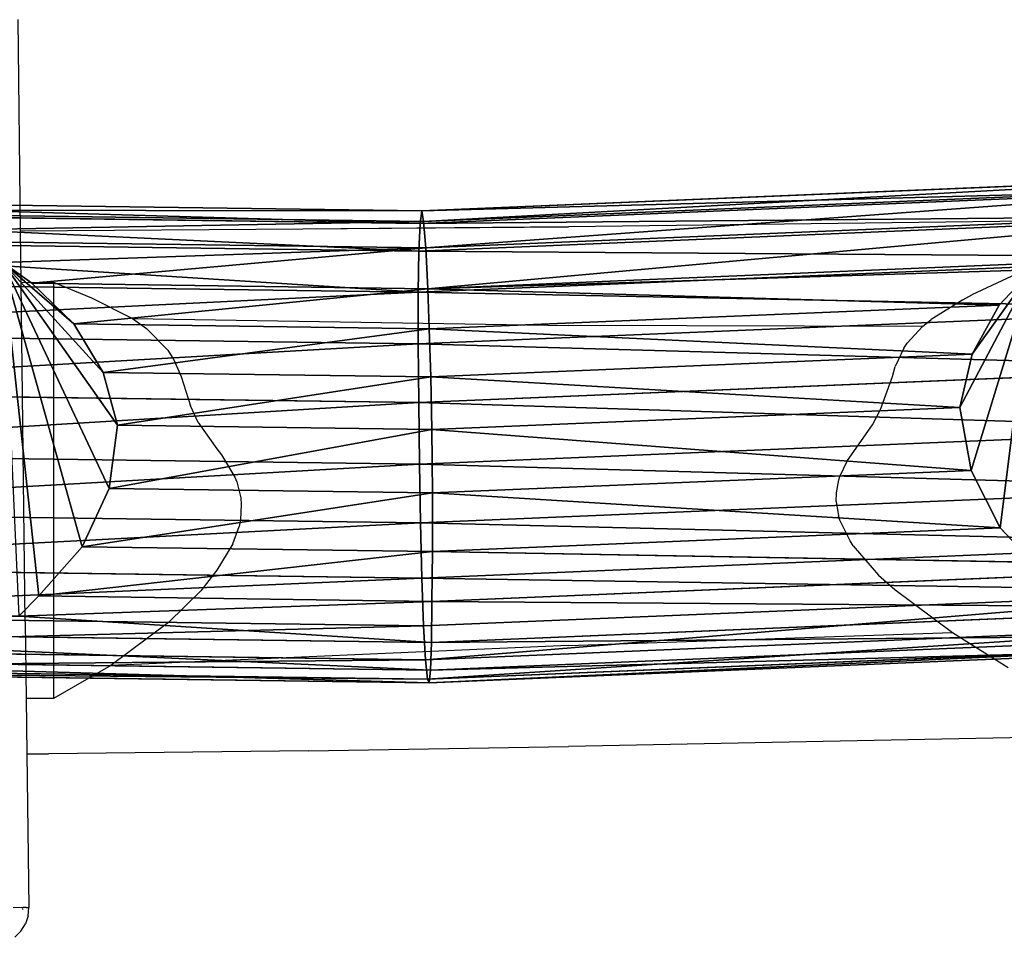
# Model space of a CAD drawing. Units: centimetres. Extents: x -262 to 258, y -182 to 183.
# Drawn here: x 11 to 37, y -32 to -8 of the extents above; entities that cross this region are included whole.
import ezdxf

# ---------------------------------------------------------------- set-up
doc = ezdxf.new("R2010")
doc.units = ezdxf.units.CM
doc.header["$LTSCALE"] = 2.54
doc.layers.get('0').update_dxf_attribs({"true_color": 0xff5454})
doc.layers.add('VP-EQ', color=7, linetype='Continuous', true_color=0x8a3492, plot=False)

# ---------------------------------------------------------------- blocks, each defined once
blk = doc.blocks.new('R__nica')
at = {"color": 0}
for p, q in [((7.037, 14.318, 63.267), (7.86, 13.384, 85.552)), ((7.037, 14.318, 63.267), (7.86, 13.384, 85.552)), ((5.437, 13.986, 63.296), (6.259, 13.052, 85.577)), ((5.437, 13.986, 63.296), (6.259, 13.052, 85.577)), ((8.717, 14.04, 63.236), (9.54, 13.106, 85.517)), ((8.717, 14.04, 63.236), (9.54, 13.106, 85.517)), ((7.86, 13.384, 85.552), (7.86, 13.687, 107.47)), ((7.86, 13.384, 85.552), (7.86, 13.687, 107.47)), ((6.259, 13.052, 85.577), (7.86, 13.384, 85.552)), ((6.259, 13.052, 85.577), (7.86, 13.384, 85.552)), ((6.259, 13.052, 85.577), (6.259, 13.355, 107.449)), ((6.259, 13.052, 85.577), (6.259, 13.355, 107.449)), ((7.86, 13.384, 85.552), (9.54, 13.106, 85.517)), ((7.86, 13.384, 85.552), (9.54, 13.106, 85.517)), ((9.54, 13.106, 85.517), (9.54, 13.41, 107.508)), ((9.54, 13.106, 85.517), (9.54, 13.41, 107.508)), ((10.269, 13.336, 63.207), (11.091, 12.403, 85.479)), ((10.269, 13.336, 63.207), (11.091, 12.403, 85.479)), ((3.977, 13.25, 63.323), (4.799, 12.317, 85.594)), ((3.977, 13.25, 63.323), (4.799, 12.317, 85.594)), ((4.799, 12.317, 85.594), (6.259, 13.052, 85.577)), ((4.799, 12.317, 85.594), (6.259, 13.052, 85.577)), ((9.54, 13.106, 85.517), (11.091, 12.403, 85.479)), ((9.54, 13.106, 85.517), (11.091, 12.403, 85.479)), ((4.799, 12.317, 85.594), (4.799, 12.619, 107.442)), ((4.799, 12.317, 85.594), (4.799, 12.619, 107.442)), ((11.091, 12.403, 85.479), (11.091, 12.708, 107.556)), ((11.091, 12.403, 85.479), (11.091, 12.708, 107.556)), ((3.579, 11.229, 85.601), (4.799, 12.317, 85.594)), ((3.579, 11.229, 85.601), (4.799, 12.317, 85.594)), ((11.091, 12.403, 85.479), (12.408, 11.322, 85.439)), ((11.091, 12.403, 85.479), (12.408, 11.322, 85.439)), ((2.757, 12.161, 63.346), (3.579, 11.229, 85.601)), ((2.757, 12.161, 63.346), (3.579, 11.229, 85.601)), ((11.586, 12.254, 63.183), (12.408, 11.322, 85.439)), ((11.586, 12.254, 63.183), (12.408, 11.322, 85.439)), ((11.747, 12.02, 96.695), (12.408, 11.467, 95.933)), ((11.747, 12.02, 96.695), (12.408, 11.467, 95.933)), ((12.797, 10.891, 70.306), (11.963, 11.828, 69.406)), ((12.797, 10.891, 70.306), (11.963, 11.828, 69.406)), ((3.579, 11.229, 85.601), (3.579, 11.531, 107.449)), ((3.579, 11.229, 85.601), (3.579, 11.531, 107.449)), ((3.011, 9.86, 85.592), (3.579, 11.229, 85.601)), ((3.011, 9.86, 85.592), (3.579, 11.229, 85.601)), ((12.408, 11.322, 85.439), (12.408, 11.467, 95.933)), ((12.408, 11.322, 85.439), (12.408, 11.467, 95.933)), ((12.408, 11.467, 95.933), (13.354, 10.389, 94.83)), ((12.408, 11.467, 95.933), (13.354, 10.389, 94.83)), ((12.408, 11.322, 85.439), (13.354, 10.259, 85.407)), ((12.408, 11.322, 85.439), (13.354, 10.259, 85.407)), ((2.19, 10.792, 63.356), (3.011, 9.86, 85.592)), ((2.19, 10.792, 63.356), (3.011, 9.86, 85.592)), ((13.464, 9.588, 71.027), (12.797, 10.891, 70.306)), ((12.797, 10.891, 70.306), (13.354, 10.259, 85.407)), ((12.797, 10.891, 70.306), (13.354, 10.259, 85.407)), ((13.464, 9.588, 71.027), (12.797, 10.891, 70.306)), ((13.354, 10.259, 85.407), (13.354, 10.389, 94.83)), ((13.354, 10.389, 94.83), (13.994, 9.107, 94.06)), ((13.354, 10.259, 85.407), (13.354, 10.389, 94.83)), ((13.354, 10.389, 94.83), (13.994, 9.107, 94.06)), ((13.354, 10.259, 85.407), (13.994, 8.987, 85.377)), ((13.354, 10.259, 85.407), (13.994, 8.987, 85.377)), ((3.011, 9.86, 85.592), (3.011, 10.163, 107.475)), ((3.011, 9.86, 85.592), (3.011, 10.163, 107.475)), ((2.685, 8.306, 85.576), (3.011, 9.86, 85.592)), ((2.685, 8.306, 85.576), (3.011, 9.86, 85.592)), ((13.464, 9.588, 71.027), (13.994, 8.987, 85.377)), ((13.765, 8.18, 71.353), (13.464, 9.588, 71.027)), ((13.464, 9.588, 71.027), (13.994, 8.987, 85.377)), ((13.765, 8.18, 71.353), (13.464, 9.588, 71.027)), ((2.685, 8.306, 85.576), (1.865, 9.236, 63.362)), ((2.685, 8.306, 85.576), (1.865, 9.236, 63.362)), ((13.994, 8.987, 85.377), (13.994, 9.107, 94.06)), ((13.994, 9.107, 94.06), (14.282, 7.708, 93.675)), ((13.994, 8.987, 85.377), (13.994, 9.107, 94.06)), ((13.994, 9.107, 94.06), (14.282, 7.708, 93.675)), ((13.994, 8.987, 85.377), (14.282, 7.593, 85.352)), ((13.994, 8.987, 85.377), (14.282, 7.593, 85.352)), ((2.685, 8.609, 107.511), (2.685, 8.306, 85.576)), ((2.685, 8.609, 107.511), (2.685, 8.306, 85.576)), ((2.623, 6.672, 85.555), (2.685, 8.306, 85.576)), ((2.623, 6.672, 85.555), (2.685, 8.306, 85.576)), ((13.486, 6.512, 71.052), (13.765, 8.18, 71.353)), ((13.486, 6.512, 71.052), (13.765, 8.18, 71.353)), ((13.765, 8.18, 71.353), (14.282, 7.593, 85.352)), ((13.765, 8.18, 71.353), (14.282, 7.593, 85.352)), ((1.804, 7.602, 63.363), (2.623, 6.672, 85.555)), ((1.804, 7.602, 63.363), (2.623, 6.672, 85.555)), ((14.282, 7.708, 93.675), (14.014, 6.032, 93.899)), ((14.282, 7.708, 93.675), (14.014, 6.032, 93.899)), ((14.282, 7.593, 85.352), (14.014, 5.914, 85.334)), ((14.282, 7.593, 85.352), (14.014, 5.914, 85.334)), ((14.282, 7.593, 85.352), (14.282, 7.708, 93.675)), ((14.282, 7.593, 85.352), (14.282, 7.708, 93.675)), ((2.623, 6.672, 85.555), (2.623, 6.976, 107.553)), ((2.623, 6.672, 85.555), (2.623, 6.976, 107.553)), ((2.775, 5.119, 85.53), (2.623, 6.672, 85.555)), ((2.775, 5.119, 85.53), (2.623, 6.672, 85.555)), ((12.765, 4.992, 70.272), (13.486, 6.512, 71.052)), ((12.765, 4.992, 70.272), (13.486, 6.512, 71.052)), ((13.486, 6.512, 71.052), (14.014, 5.914, 85.334)), ((13.486, 6.512, 71.052), (14.014, 5.914, 85.334)), ((1.956, 6.048, 63.361), (2.775, 5.119, 85.53)), ((1.956, 6.048, 63.361), (2.775, 5.119, 85.53)), ((14.014, 6.032, 93.899), (13.32, 4.49, 94.603)), ((14.014, 6.032, 93.899), (13.32, 4.49, 94.603)), ((14.014, 5.914, 85.334), (14.014, 6.032, 93.899)), ((14.014, 5.914, 85.334), (14.014, 6.032, 93.899)), ((14.014, 5.914, 85.334), (13.32, 4.361, 85.325)), ((14.014, 5.914, 85.334), (13.32, 4.361, 85.325)), ((2.775, 5.119, 85.53), (2.775, 5.424, 107.598)), ((2.775, 5.119, 85.53), (2.775, 5.424, 107.598)), ((3.322, 3.658, 85.5), (2.775, 5.119, 85.53)), ((3.322, 3.658, 85.5), (2.775, 5.119, 85.53)), ((11.963, 4.081, 69.406), (12.765, 4.992, 70.272)), ((11.963, 4.081, 69.406), (12.765, 4.992, 70.272)), ((12.765, 4.992, 70.272), (13.32, 4.361, 85.325)), ((12.765, 4.992, 70.272), (13.32, 4.361, 85.325)), ((2.504, 4.586, 63.351), (3.322, 3.658, 85.5)), ((2.504, 4.586, 63.351), (3.322, 3.658, 85.5)), ((13.32, 4.49, 94.603), (12.249, 3.185, 95.739)), ((13.32, 4.49, 94.603), (12.249, 3.185, 95.739)), ((13.32, 4.361, 85.325), (13.32, 4.49, 94.603)), ((13.32, 4.361, 85.325), (13.32, 4.49, 94.603)), ((13.32, 4.361, 85.325), (12.249, 3.041, 85.326)), ((13.32, 4.361, 85.325), (12.249, 3.041, 85.326)), ((3.322, 3.658, 85.5), (3.322, 3.965, 107.647)), ((3.322, 3.658, 85.5), (3.322, 3.965, 107.647)), ((11.432, 3.969, 63.186), (12.249, 3.041, 85.326)), ((11.432, 3.969, 63.186), (12.249, 3.041, 85.326)), ((4.229, 2.389, 85.465), (3.322, 3.658, 85.5)), ((4.229, 2.389, 85.465), (3.322, 3.658, 85.5)), ((3.412, 3.316, 63.334), (4.229, 2.389, 85.465)), ((3.412, 3.316, 63.334), (4.229, 2.389, 85.465)), ((12.249, 3.185, 95.739), (11.751, 2.645, 96.269)), ((12.249, 3.185, 95.739), (11.751, 2.645, 96.269)), ((12.249, 3.041, 85.326), (12.249, 3.185, 95.739)), ((12.249, 3.041, 85.326), (12.249, 3.185, 95.739)), ((10.443, 2.879, 63.204), (11.26, 1.952, 85.329)), ((10.443, 2.879, 63.204), (11.26, 1.952, 85.329)), ((12.249, 3.041, 85.326), (11.26, 1.952, 85.329)), ((12.249, 3.041, 85.326), (11.26, 1.952, 85.329)), ((4.229, 2.389, 85.465), (4.229, 2.697, 107.698)), ((4.229, 2.389, 85.465), (4.229, 2.697, 107.698)), ((5.595, 1.491, 85.427), (4.229, 2.389, 85.465)), ((5.595, 1.491, 85.427), (4.229, 2.389, 85.465)), ((4.779, 2.417, 63.309), (5.595, 1.491, 85.427)), ((4.779, 2.417, 63.309), (5.595, 1.491, 85.427)), ((9.26, 2.142, 63.226), (10.076, 1.216, 85.341)), ((9.26, 2.142, 63.226), (10.076, 1.216, 85.341)), ((11.26, 1.952, 85.329), (11.26, 2.263, 107.839)), ((11.26, 1.952, 85.329), (11.26, 2.263, 107.839)), ((6.331, 1.903, 63.28), (7.147, 0.977, 85.391)), ((6.331, 1.903, 63.28), (7.147, 0.977, 85.391)), ((11.26, 1.952, 85.329), (10.076, 1.216, 85.341)), ((11.26, 1.952, 85.329), (10.076, 1.216, 85.341)), ((5.595, 1.491, 85.427), (5.595, 1.799, 107.747)), ((5.595, 1.491, 85.427), (5.595, 1.799, 107.747)), ((7.963, 1.809, 63.25), (8.779, 0.882, 85.36)), ((7.963, 1.809, 63.25), (8.779, 0.882, 85.36)), ((7.147, 0.977, 85.391), (5.595, 1.491, 85.427)), ((7.147, 0.977, 85.391), (5.595, 1.491, 85.427)), ((10.076, 1.216, 85.341), (10.076, 1.527, 107.837)), ((10.076, 1.216, 85.341), (10.076, 1.527, 107.837)), ((7.147, 0.977, 85.391), (7.147, 1.287, 107.79)), ((7.147, 0.977, 85.391), (7.147, 1.287, 107.79)), ((10.076, 1.216, 85.341), (8.779, 0.882, 85.36)), ((10.076, 1.216, 85.341), (8.779, 0.882, 85.36)), ((8.779, 0.882, 85.36), (8.779, 1.193, 107.822)), ((8.779, 0.882, 85.36), (8.779, 1.193, 107.822)), ((8.779, 0.882, 85.36), (7.147, 0.977, 85.391)), ((8.779, 0.882, 85.36), (7.147, 0.977, 85.391))]:
    blk.add_line(p, q, dxfattribs=at)
mesh = blk.add_polyface(dxfattribs=at)
corners = [(5.437, 13.986, 63.296), (7.86, 13.384, 85.552), (7.037, 14.318, 63.267), (6.259, 13.052, 85.577)]
mesh.append_faces([[corners[k] for k in face] for face in [(0, 1, 2), (1, 0, 3)]], dxfattribs={"vtx0": -1, "color": 0})
mesh = blk.add_polyface(dxfattribs=at)
corners = [(7.037, 14.318, 63.267), (9.54, 13.106, 85.517), (8.717, 14.04, 63.236), (7.86, 13.384, 85.552)]
mesh.append_faces([[corners[k] for k in face] for face in [(0, 1, 2), (1, 0, 3)]], dxfattribs={"vtx0": -1, "color": 0})
mesh = blk.add_polyface(dxfattribs=at)
corners = [(3.977, 13.25, 63.323), (6.259, 13.052, 85.577), (5.437, 13.986, 63.296), (4.799, 12.317, 85.594)]
mesh.append_faces([[corners[k] for k in face] for face in [(0, 1, 2), (1, 0, 3)]], dxfattribs={"vtx0": -1, "color": 0})
mesh = blk.add_polyface(dxfattribs=at)
corners = [(8.717, 14.04, 63.236), (11.091, 12.403, 85.479), (10.269, 13.336, 63.207), (9.54, 13.106, 85.517)]
mesh.append_faces([[corners[k] for k in face] for face in [(0, 1, 2), (1, 0, 3)]], dxfattribs={"vtx0": -1, "color": 0})
mesh = blk.add_polyface(dxfattribs=at)
corners = [(6.259, 13.052, 85.577), (7.86, 13.687, 107.47), (7.86, 13.384, 85.552), (6.259, 13.355, 107.449)]
mesh.append_faces([[corners[k] for k in face] for face in [(0, 1, 2), (1, 0, 3)]], dxfattribs={"vtx0": -1, "color": 0})
mesh = blk.add_polyface(dxfattribs=at)
corners = [(7.86, 13.384, 85.552), (9.54, 13.41, 107.508), (9.54, 13.106, 85.517), (7.86, 13.687, 107.47)]
mesh.append_faces([[corners[k] for k in face] for face in [(0, 1, 2), (1, 0, 3)]], dxfattribs={"vtx0": -1, "color": 0})
mesh = blk.add_polyface(dxfattribs=at)
corners = [(4.799, 12.317, 85.594), (6.259, 13.355, 107.449), (6.259, 13.052, 85.577), (4.799, 12.619, 107.442)]
mesh.append_faces([[corners[k] for k in face] for face in [(0, 1, 2), (1, 0, 3)]], dxfattribs={"vtx0": -1, "color": 0})
mesh = blk.add_polyface(dxfattribs=at)
corners = [(9.54, 13.106, 85.517), (11.091, 12.708, 107.556), (11.091, 12.403, 85.479), (9.54, 13.41, 107.508)]
mesh.append_faces([[corners[k] for k in face] for face in [(0, 1, 2), (1, 0, 3)]], dxfattribs={"vtx0": -1, "color": 0})
mesh = blk.add_polyface(dxfattribs=at)
corners = [(10.269, 13.336, 63.207), (12.408, 11.322, 85.439), (11.586, 12.254, 63.183), (11.091, 12.403, 85.479)]
mesh.append_faces([[corners[k] for k in face] for face in [(0, 1, 2), (1, 0, 3)]], dxfattribs={"vtx0": -1, "color": 0})
mesh = blk.add_polyface(dxfattribs=at)
corners = [(2.757, 12.161, 63.346), (4.799, 12.317, 85.594), (3.977, 13.25, 63.323), (3.579, 11.229, 85.601)]
mesh.append_faces([[corners[k] for k in face] for face in [(0, 1, 2), (1, 0, 3)]], dxfattribs={"vtx0": -1, "color": 0})
mesh = blk.add_polyface(dxfattribs=at)
corners = [(3.579, 11.229, 85.601), (4.799, 12.619, 107.442), (4.799, 12.317, 85.594), (3.579, 11.531, 107.449)]
mesh.append_faces([[corners[k] for k in face] for face in [(0, 1, 2), (1, 0, 3)]], dxfattribs={"vtx0": -1, "color": 0})
mesh = blk.add_polyface(dxfattribs=at)
corners = [(11.091, 12.403, 85.479), (12.408, 11.467, 95.933), (12.408, 11.322, 85.439), (11.747, 12.02, 96.695), (11.091, 12.708, 107.556), (11.633, 12.264, 107.578)]
mesh.append_faces([[corners[k] for k in face] for face in [(0, 1, 2), (3, 4, 5)]], dxfattribs={"vtx0": -1, "color": 0})
mesh.append_faces([[corners[k] for k in face] for face in [(1, 0, 3)]], dxfattribs={"vtx0": -1, "vtx1": -1, "color": 0})
mesh.append_faces([[corners[k] for k in face] for face in [(3, 0, 4)]], dxfattribs={"vtx0": -1, "vtx2": -1, "color": 0})
mesh = blk.add_polyface(dxfattribs=at)
corners = [(3.579, 11.229, 85.601), (2.19, 10.792, 63.356), (3.011, 9.86, 85.592), (2.757, 12.161, 63.346)]
mesh.append_faces([[corners[k] for k in face] for face in [(0, 1, 2), (1, 0, 3)]], dxfattribs={"vtx0": -1, "color": 0})
mesh = blk.add_polyface(dxfattribs=at)
corners = [(12.797, 10.891, 70.306), (12.408, 11.322, 85.439), (13.354, 10.259, 85.407), (11.963, 11.828, 69.406), (11.586, 12.254, 63.183), (11.909, 11.892, 63.177)]
mesh.append_faces([[corners[k] for k in face] for face in [(0, 1, 2), (4, 3, 5)]], dxfattribs={"vtx0": -1, "color": 0})
mesh.append_faces([[corners[k] for k in face] for face in [(1, 3, 4)]], dxfattribs={"vtx0": -1, "vtx1": -1, "color": 0})
mesh.append_faces([[corners[k] for k in face] for face in [(1, 0, 3)]], dxfattribs={"vtx0": -1, "vtx2": -1, "color": 0})
mesh = blk.add_polyface(dxfattribs=at)
corners = [(12.249, 3.185, 95.739), (11.747, 12.02, 96.695), (11.751, 2.645, 96.269), (13.32, 4.49, 94.603), (14.014, 6.032, 93.899), (14.282, 7.708, 93.675), (13.994, 9.107, 94.06), (13.354, 10.389, 94.83), (12.408, 11.467, 95.933)]
mesh.append_faces([[corners[k] for k in face] for face in [(0, 1, 2), (1, 7, 8)]], dxfattribs={"vtx0": -1, "color": 0})
mesh.append_faces([[corners[k] for k in face] for face in [(1, 0, 3), (1, 3, 4), (1, 4, 5), (1, 5, 6), (1, 6, 7)]], dxfattribs={"vtx0": -1, "vtx2": -1, "color": 0})
mesh = blk.add_polyface(dxfattribs=at)
corners = [(11.963, 11.828, 69.406), (12.765, 4.992, 70.272), (11.963, 4.081, 69.406), (13.486, 6.512, 71.052), (13.765, 8.18, 71.353), (13.464, 9.588, 71.027), (12.797, 10.891, 70.306)]
mesh.append_faces([[corners[k] for k in face] for face in [(0, 1, 2), (5, 0, 6)]], dxfattribs={"vtx0": -1, "color": 0})
mesh.append_faces([[corners[k] for k in face] for face in [(1, 0, 3), (3, 0, 4), (4, 0, 5)]], dxfattribs={"vtx0": -1, "vtx1": -1, "color": 0})
mesh = blk.add_polyface(dxfattribs=at)
corners = [(3.011, 10.163, 107.475), (3.579, 11.229, 85.601), (3.011, 9.86, 85.592), (3.579, 11.531, 107.449)]
mesh.append_faces([[corners[k] for k in face] for face in [(0, 1, 2), (1, 0, 3)]], dxfattribs={"vtx0": -1, "color": 0})
mesh = blk.add_polyface(dxfattribs=at)
corners = [(12.408, 11.322, 85.439), (13.354, 10.389, 94.83), (13.354, 10.259, 85.407), (12.408, 11.467, 95.933)]
mesh.append_faces([[corners[k] for k in face] for face in [(0, 1, 2), (1, 0, 3)]], dxfattribs={"vtx0": -1, "color": 0})
mesh = blk.add_polyface(dxfattribs=at)
corners = [(3.011, 9.86, 85.592), (1.865, 9.236, 63.362), (2.685, 8.306, 85.576), (2.19, 10.792, 63.356)]
mesh.append_faces([[corners[k] for k in face] for face in [(0, 1, 2), (1, 0, 3)]], dxfattribs={"vtx0": -1, "color": 0})
mesh = blk.add_polyface(dxfattribs=at)
corners = [(13.464, 9.588, 71.027), (13.354, 10.259, 85.407), (13.994, 8.987, 85.377), (12.797, 10.891, 70.306)]
mesh.append_faces([[corners[k] for k in face] for face in [(0, 1, 2), (1, 0, 3)]], dxfattribs={"vtx0": -1, "color": 0})
mesh = blk.add_polyface(dxfattribs=at)
corners = [(13.354, 10.259, 85.407), (13.994, 9.107, 94.06), (13.994, 8.987, 85.377), (13.354, 10.389, 94.83)]
mesh.append_faces([[corners[k] for k in face] for face in [(0, 1, 2), (1, 0, 3)]], dxfattribs={"vtx0": -1, "color": 0})
mesh = blk.add_polyface(dxfattribs=at)
corners = [(2.685, 8.609, 107.511), (3.011, 9.86, 85.592), (2.685, 8.306, 85.576), (3.011, 10.163, 107.475)]
mesh.append_faces([[corners[k] for k in face] for face in [(0, 1, 2), (1, 0, 3)]], dxfattribs={"vtx0": -1, "color": 0})
mesh = blk.add_polyface(dxfattribs=at)
corners = [(13.765, 8.18, 71.353), (13.994, 8.987, 85.377), (14.282, 7.593, 85.352), (13.464, 9.588, 71.027)]
mesh.append_faces([[corners[k] for k in face] for face in [(0, 1, 2), (1, 0, 3)]], dxfattribs={"vtx0": -1, "color": 0})
mesh = blk.add_polyface(dxfattribs=at)
corners = [(2.685, 8.306, 85.576), (1.804, 7.602, 63.363), (2.623, 6.672, 85.555), (1.865, 9.236, 63.362)]
mesh.append_faces([[corners[k] for k in face] for face in [(0, 1, 2), (1, 0, 3)]], dxfattribs={"vtx0": -1, "color": 0})
mesh = blk.add_polyface(dxfattribs=at)
corners = [(13.994, 8.987, 85.377), (14.282, 7.708, 93.675), (14.282, 7.593, 85.352), (13.994, 9.107, 94.06)]
mesh.append_faces([[corners[k] for k in face] for face in [(0, 1, 2), (1, 0, 3)]], dxfattribs={"vtx0": -1, "color": 0})
mesh = blk.add_polyface(dxfattribs=at)
corners = [(2.623, 6.976, 107.553), (2.685, 8.306, 85.576), (2.623, 6.672, 85.555), (2.685, 8.609, 107.511)]
mesh.append_faces([[corners[k] for k in face] for face in [(0, 1, 2), (1, 0, 3)]], dxfattribs={"vtx0": -1, "color": 0})
mesh = blk.add_polyface(dxfattribs=at)
corners = [(13.486, 6.512, 71.052), (14.282, 7.593, 85.352), (14.014, 5.914, 85.334), (13.765, 8.18, 71.353)]
mesh.append_faces([[corners[k] for k in face] for face in [(0, 1, 2), (1, 0, 3)]], dxfattribs={"vtx0": -1, "color": 0})
mesh = blk.add_polyface(dxfattribs=at)
corners = [(2.623, 6.672, 85.555), (1.956, 6.048, 63.361), (2.775, 5.119, 85.53), (1.804, 7.602, 63.363)]
mesh.append_faces([[corners[k] for k in face] for face in [(0, 1, 2), (1, 0, 3)]], dxfattribs={"vtx0": -1, "color": 0})
mesh = blk.add_polyface(dxfattribs=at)
corners = [(14.282, 7.593, 85.352), (14.014, 6.032, 93.899), (14.014, 5.914, 85.334), (14.282, 7.708, 93.675)]
mesh.append_faces([[corners[k] for k in face] for face in [(0, 1, 2), (1, 0, 3)]], dxfattribs={"vtx0": -1, "color": 0})
mesh = blk.add_polyface(dxfattribs=at)
corners = [(2.775, 5.424, 107.598), (2.623, 6.672, 85.555), (2.775, 5.119, 85.53), (2.623, 6.976, 107.553)]
mesh.append_faces([[corners[k] for k in face] for face in [(0, 1, 2), (1, 0, 3)]], dxfattribs={"vtx0": -1, "color": 0})
mesh = blk.add_polyface(dxfattribs=at)
corners = [(12.765, 4.992, 70.272), (14.014, 5.914, 85.334), (13.32, 4.361, 85.325), (13.486, 6.512, 71.052)]
mesh.append_faces([[corners[k] for k in face] for face in [(0, 1, 2), (1, 0, 3)]], dxfattribs={"vtx0": -1, "color": 0})
mesh = blk.add_polyface(dxfattribs=at)
corners = [(2.775, 5.119, 85.53), (2.504, 4.586, 63.351), (3.322, 3.658, 85.5), (1.956, 6.048, 63.361)]
mesh.append_faces([[corners[k] for k in face] for face in [(0, 1, 2), (1, 0, 3)]], dxfattribs={"vtx0": -1, "color": 0})
mesh = blk.add_polyface(dxfattribs=at)
corners = [(14.014, 5.914, 85.334), (13.32, 4.49, 94.603), (13.32, 4.361, 85.325), (14.014, 6.032, 93.899)]
mesh.append_faces([[corners[k] for k in face] for face in [(0, 1, 2), (1, 0, 3)]], dxfattribs={"vtx0": -1, "color": 0})
mesh = blk.add_polyface(dxfattribs=at)
corners = [(3.322, 3.965, 107.647), (2.775, 5.119, 85.53), (3.322, 3.658, 85.5), (2.775, 5.424, 107.598)]
mesh.append_faces([[corners[k] for k in face] for face in [(0, 1, 2), (1, 0, 3)]], dxfattribs={"vtx0": -1, "color": 0})
mesh = blk.add_polyface(dxfattribs=at)
corners = [(11.909, 4.558, 63.177), (11.963, 4.081, 69.406), (11.432, 3.969, 63.186), (13.32, 4.361, 85.325), (12.249, 3.041, 85.326), (12.765, 4.992, 70.272)]
mesh.append_faces([[corners[k] for k in face] for face in [(2, 3, 4), (3, 1, 5)]], dxfattribs={"vtx0": -1, "color": 0})
mesh.append_faces([[corners[k] for k in face] for face in [(3, 2, 1)]], dxfattribs={"vtx0": -1, "vtx1": -1, "vtx2": -1, "color": 0})
mesh.append_faces([[corners[k] for k in face] for face in [(0, 1, 2)]], dxfattribs={"vtx1": -1, "color": 0})
mesh = blk.add_polyface(dxfattribs=at)
corners = [(3.322, 3.658, 85.5), (3.412, 3.316, 63.334), (4.229, 2.389, 85.465), (2.504, 4.586, 63.351)]
mesh.append_faces([[corners[k] for k in face] for face in [(0, 1, 2), (1, 0, 3)]], dxfattribs={"vtx0": -1, "color": 0})
mesh = blk.add_polyface(dxfattribs=at)
corners = [(13.32, 4.361, 85.325), (12.249, 3.185, 95.739), (12.249, 3.041, 85.326), (13.32, 4.49, 94.603)]
mesh.append_faces([[corners[k] for k in face] for face in [(0, 1, 2), (1, 0, 3)]], dxfattribs={"vtx0": -1, "color": 0})
mesh = blk.add_polyface(dxfattribs=at)
corners = [(4.229, 2.697, 107.698), (3.322, 3.658, 85.5), (4.229, 2.389, 85.465), (3.322, 3.965, 107.647)]
mesh.append_faces([[corners[k] for k in face] for face in [(0, 1, 2), (1, 0, 3)]], dxfattribs={"vtx0": -1, "color": 0})
mesh = blk.add_polyface(dxfattribs=at)
corners = [(10.443, 2.879, 63.204), (12.249, 3.041, 85.326), (11.26, 1.952, 85.329), (11.432, 3.969, 63.186)]
mesh.append_faces([[corners[k] for k in face] for face in [(0, 1, 2), (1, 0, 3)]], dxfattribs={"vtx0": -1, "color": 0})
mesh = blk.add_polyface(dxfattribs=at)
corners = [(5.595, 1.491, 85.427), (3.412, 3.316, 63.334), (4.779, 2.417, 63.309), (4.229, 2.389, 85.465)]
mesh.append_faces([[corners[k] for k in face] for face in [(0, 1, 2), (1, 0, 3)]], dxfattribs={"vtx0": -1, "color": 0})
mesh = blk.add_polyface(dxfattribs=at)
corners = [(11.26, 1.952, 85.329), (11.751, 2.645, 96.269), (11.26, 2.263, 107.839), (12.249, 3.041, 85.326), (12.249, 3.185, 95.739), (11.63, 2.671, 107.835)]
mesh.append_faces([[corners[k] for k in face] for face in [(1, 3, 4)]], dxfattribs={"vtx0": -1, "color": 0})
mesh.append_faces([[corners[k] for k in face] for face in [(0, 1, 2)]], dxfattribs={"vtx0": -1, "vtx1": -1, "color": 0})
mesh.append_faces([[corners[k] for k in face] for face in [(1, 0, 3)]], dxfattribs={"vtx0": -1, "vtx2": -1, "color": 0})
mesh.append_faces([[corners[k] for k in face] for face in [(5, 2, 1)]], dxfattribs={"vtx1": -1, "color": 0})
mesh = blk.add_polyface(dxfattribs=at)
corners = [(11.26, 1.952, 85.329), (9.26, 2.142, 63.226), (10.443, 2.879, 63.204), (10.076, 1.216, 85.341)]
mesh.append_faces([[corners[k] for k in face] for face in [(0, 1, 2), (1, 0, 3)]], dxfattribs={"vtx0": -1, "color": 0})
mesh = blk.add_polyface(dxfattribs=at)
corners = [(5.595, 1.799, 107.747), (4.229, 2.389, 85.465), (5.595, 1.491, 85.427), (4.229, 2.697, 107.698)]
mesh.append_faces([[corners[k] for k in face] for face in [(0, 1, 2), (1, 0, 3)]], dxfattribs={"vtx0": -1, "color": 0})
mesh = blk.add_polyface(dxfattribs=at)
corners = [(7.147, 0.977, 85.391), (4.779, 2.417, 63.309), (6.331, 1.903, 63.28), (5.595, 1.491, 85.427)]
mesh.append_faces([[corners[k] for k in face] for face in [(0, 1, 2), (1, 0, 3)]], dxfattribs={"vtx0": -1, "color": 0})
mesh = blk.add_polyface(dxfattribs=at)
corners = [(10.076, 1.216, 85.341), (7.963, 1.809, 63.25), (9.26, 2.142, 63.226), (8.779, 0.882, 85.36)]
mesh.append_faces([[corners[k] for k in face] for face in [(0, 1, 2), (1, 0, 3)]], dxfattribs={"vtx0": -1, "color": 0})
mesh = blk.add_polyface(dxfattribs=at)
corners = [(11.26, 2.263, 107.839), (10.076, 1.216, 85.341), (11.26, 1.952, 85.329), (10.076, 1.527, 107.837)]
mesh.append_faces([[corners[k] for k in face] for face in [(0, 1, 2), (1, 0, 3)]], dxfattribs={"vtx0": -1, "color": 0})
mesh = blk.add_polyface(dxfattribs=at)
corners = [(8.779, 0.882, 85.36), (6.331, 1.903, 63.28), (7.963, 1.809, 63.25), (7.147, 0.977, 85.391)]
mesh.append_faces([[corners[k] for k in face] for face in [(0, 1, 2), (1, 0, 3)]], dxfattribs={"vtx0": -1, "color": 0})
mesh = blk.add_polyface(dxfattribs=at)
corners = [(7.147, 1.287, 107.79), (5.595, 1.491, 85.427), (7.147, 0.977, 85.391), (5.595, 1.799, 107.747)]
mesh.append_faces([[corners[k] for k in face] for face in [(0, 1, 2), (1, 0, 3)]], dxfattribs={"vtx0": -1, "color": 0})
mesh = blk.add_polyface(dxfattribs=at)
corners = [(10.076, 1.527, 107.837), (8.779, 0.882, 85.36), (10.076, 1.216, 85.341), (8.779, 1.193, 107.822)]
mesh.append_faces([[corners[k] for k in face] for face in [(0, 1, 2), (1, 0, 3)]], dxfattribs={"vtx0": -1, "color": 0})
mesh = blk.add_polyface(dxfattribs=at)
corners = [(8.779, 1.193, 107.822), (7.147, 0.977, 85.391), (8.779, 0.882, 85.36), (7.147, 1.287, 107.79)]
mesh.append_faces([[corners[k] for k in face] for face in [(0, 1, 2), (1, 0, 3)]], dxfattribs={"vtx0": -1, "color": 0})
blk = doc.blocks.new('Grupuj_1')
at = {"color": 253, "true_color": 0xcab79a, "extrusion": (-0.999945, 0, 0.010472), "rotation": 90}
blk.add_blockref('R__nica', (-6.33, 0.709, -219.536), dxfattribs=at)
blk = doc.blocks.new('RB1278')
at = {"layer": 'VP-EQ', "color": 0}
for p, q in [((4.543, -11.57), (4.474, -5.975)), ((12.018, -11.516), (19.057, -11.453)), ((12.018, -11.516), (19.057, -11.465)), ((19.057, -11.453), (31.883, -11.296)), ((4.543, -11.57), (12.018, -11.516)), ((4.559, -12.936), (4.543, -11.57)), ((31.413, -12.482), (29.749, -13.264)), ((4.559, -12.936), (5.413, -12.925)), ((4.662, -21.927), (4.559, -12.936)), ((5.413, -12.925), (6.418, -13.343)), ((5.413, -12.925), (5.413, -23.955)), ((29.509, -13.397), (29.749, -13.264)), ((6.418, -13.343), (7.505, -13.893)), ((29.509, -13.397), (28.667, -13.918)), ((7.505, -13.893), (19.057, -14.076)), ((7.505, -13.893), (7.876, -14.156)), ((28.439, -14.099), (19.057, -14.076)), ((28.439, -14.099), (28.667, -13.918)), ((7.876, -14.156), (8.442, -14.733)), ((28.034, -14.541), (28.439, -14.099)), ((27.94, -14.68), (28.034, -14.541)), ((8.442, -14.733), (8.605, -14.984)), ((27.94, -14.68), (27.712, -15.163)), ((8.605, -14.984), (8.792, -15.425)), ((27.641, -15.43), (27.712, -15.163)), ((8.792, -15.425), (9.044, -16.209)), ((27.326, -16.305), (27.641, -15.43)), ((9.242, -16.644), (9.044, -16.209)), ((27.115, -16.711), (27.326, -16.305)), ((9.242, -16.644), (9.741, -17.347)), ((26.453, -17.652), (27.115, -16.711)), ((9.741, -17.347), (9.863, -17.5)), ((9.863, -17.5), (10.219, -18.098)), ((26.247, -18.081), (26.453, -17.652)), ((10.219, -18.098), (10.268, -18.221)), ((10.268, -18.221), (10.374, -18.645)), ((26.155, -18.512), (26.22, -18.164)), ((26.22, -18.164), (26.247, -18.081)), ((26.152, -18.743), (26.155, -18.512)), ((10.374, -18.645), (10.39, -18.816)), ((26.152, -18.743), (26.214, -19.118)), ((10.39, -18.816), (10.367, -19.221)), ((10.367, -19.221), (10.33, -19.398)), ((26.248, -19.232), (26.214, -19.118)), ((26.521, -19.785), (26.248, -19.232)), ((10.163, -19.858), (10.33, -19.398)), ((26.604, -19.911), (26.521, -19.785)), ((10.163, -19.858), (9.745, -20.559)), ((26.604, -19.911), (27.273, -20.692)), ((9.745, -20.559), (9.313, -21.104)), ((27.273, -20.692), (27.702, -21.072)), ((8.46, -21.94), (9.313, -21.104)), ((27.702, -21.072), (29.234, -22.208)), ((4.662, -21.927), (4.689, -23.961)), ((8.46, -21.94), (6.928, -23.087)), ((19.057, -22.554), (29.234, -22.208)), ((29.234, -22.208), (30.711, -23.134)), ((19.057, -22.554), (6.928, -23.087)), ((6.928, -23.087), (5.413, -23.955)), ((5.413, -23.955), (4.689, -23.961)), ((4.689, -23.961), (4.709, -25.427)), ((31.837, -24.98), (19.057, -25.232)), ((12.169, -25.343), (19.057, -25.232)), ((4.709, -25.427), (5.282, -25.425)), ((4.709, -25.427), (4.764, -29.491)), ((12.169, -25.343), (5.282, -25.425)), ((4.598, -29.496), (4.347, -29.501)), ((4.61, -29.554), (4.596, -29.522)), ((4.689, -29.495), (4.598, -29.496)), ((4.742, -29.716), (4.67, -29.93)), ((4.689, -29.495), (4.76, -29.493)), ((4.742, -29.716), (4.764, -29.491)), ((4.76, -29.493), (4.764, -29.491)), ((4.551, -30.122), (4.67, -29.93)), ((4.393, -30.283), (4.551, -30.122))]:
    blk.add_line(p, q, dxfattribs=at)
blk = doc.blocks.new('RB1278 2D')
at = {"layer": 'VP-EQ', "color": 0}
blk.add_blockref('RB1278', (3226.71, -1184.539), dxfattribs=at)

msp = doc.modelspace()

# ---------------------------------------------------------------- block references
at = {"color": 0}
msp.add_blockref('Grupuj_1', (-112.083, -32.659, 0.446), dxfattribs=at)
at = {"layer": 'VP-EQ', "color": 0}
msp.add_blockref('RB1278 2D', (-3219.895, 1182.636), dxfattribs=at)

doc.saveas('drawing.dxf')
